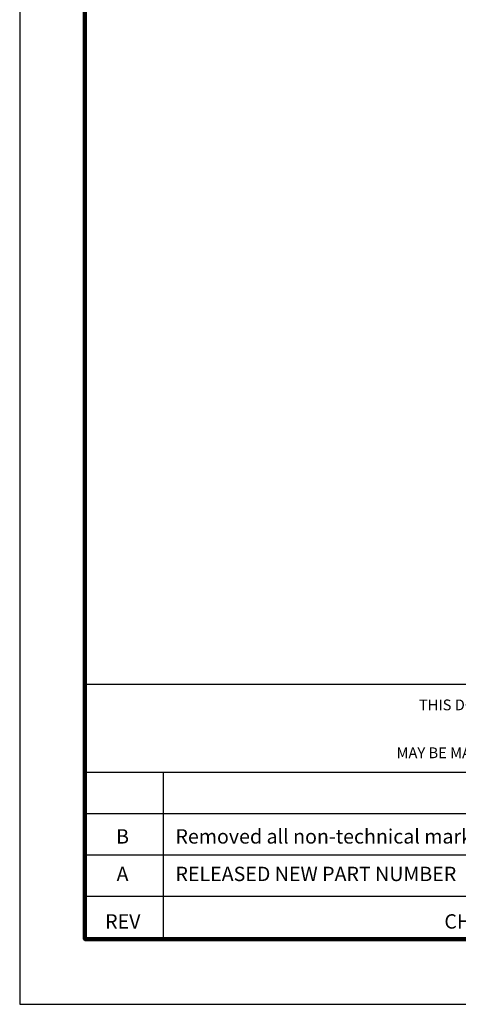
# Model space of a CAD drawing. Extents: x 58 to 435, y -18 to 273.
# Drawn here: x 58 to 123, y -18 to 129 of the extents above; entities that cross this region are included whole.
import ezdxf
from ezdxf.enums import TextEntityAlignment as Align

# ---------------------------------------------------------------- set-up
doc = ezdxf.new("R2010")
doc.units = 0
doc.header["$LTSCALE"] = 0.1
doc.header["$MEASUREMENT"] = 0
for name, color, linetype in [('PLOT BORDER', 3, 'CONTINUOUS'), ('TITLE BLOCK', 4, 'CONTINUOUS'), ('TITLE BLOCK TEXT', 6, 'CONTINUOUS')]:
    doc.layers.add(name, color=color, linetype=linetype)

msp = doc.modelspace()

# ---------------------------------------------------------------- linework, layer by layer
at = {"layer": 'PLOT BORDER'}
for p, q in [((57.53669, 273.40069), (57.53669, -18.06431)), ((57.53669, -18.06431), (434.72669, -18.06431))]:
    msp.add_line(p, q, dxfattribs=at)
at = {"layer": 'TITLE BLOCK'}
for p, q in [((67.25578, 29.69685), (425.00761, 29.69685)), ((67.25578, 16.5686), (241.27215, 16.5686)), ((78.97277, -8.34522), (78.97277, 16.5686)), ((67.25578, 10.40712), (241.27215, 10.40712)), ((67.25578, 4.24563), (425.00761, 4.24563)), ((67.25578, -1.91585), (241.27215, -1.91585))]:
    msp.add_line(p, q, dxfattribs=at)
at = {"layer": 'TITLE BLOCK', "lineweight": 100}
msp.add_lwpolyline([(67.25578, 263.6816), (425.00761, 263.6816), (425.00761, -8.34522), (67.25578, -8.34522)], close=True, dxfattribs=at)

# ---------------------------------------------------------------- texts
at = {"layer": 'TITLE BLOCK TEXT'}
for s, height, p in [('THIS DOCUMENT AND ITS CONTENTS ARE THE PROPRIETARY CONFIDENTIAL', 1.6073438, (155.95418, 25.78749)), ('MAY BE MADE WITHOUT WRITTEN PERMISSION FROM INTERPOWER CORPORATION.', 1.6073438, (156.23583, 18.64374)), ('B', 2.14337, (72.86018, 5.90579)), ('A', 2.14337, (72.86018, 0.31357)), ('REV', 2.143125, (72.90121, -6.77539))]:
    msp.add_text(s, height=height, dxfattribs=at).set_placement(p, align=Align.CENTER)
for s, height, p in [('Removed all non-technical markings.', 2.1433747, (80.75254, 5.90579)), ('RELEASED NEW PART NUMBER', 2.1433747, (80.75254, 0.31357)), ('CHANGE DESCRIPTION', 2.143125, (120.82508, -6.77539))]:
    msp.add_text(s, height=height, dxfattribs=at).set_placement(p)

doc.saveas('drawing.dxf')
